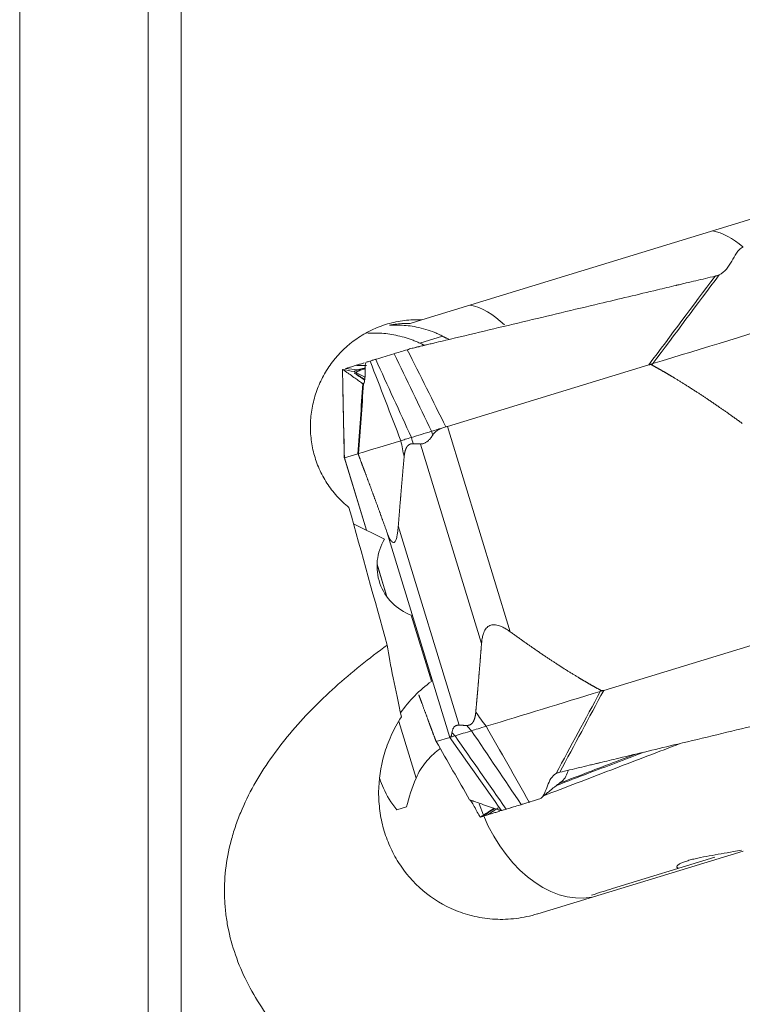
# Model space of a CAD drawing. Units: millimetres. Extents: x -28 to 66, y -62 to 72.
# Drawn here: x 20 to 34, y -30 to -11 of the extents above; entities that cross this region are included whole.
import ezdxf

# ---------------------------------------------------------------- set-up
doc = ezdxf.new("R2010")
doc.units = ezdxf.units.MM
doc.layers.add('1', color=4, linetype='CONTINUOUS')
doc.layers.add('2', color=7, linetype='CONTINUOUS')

msp = doc.modelspace()

# ---------------------------------------------------------------- linework, layer by layer
at = {"layer": '1', "lineweight": 18}
for p, q in [((23.154, -48.375), (23.154, 48.375)), ((22.525, 48.152), (22.525, -48.152)), ((20.055, -46.153), (20.055, 46.153)), ((34.12, -14.955), (27.78, -16.894)), ((27.78, -16.894), (27.558, -16.961)), ((28.177, -17.207), (27.74, -17.341)), ((26.469, -20.817), (27.065, -21.106)), ((27.578, -22.568), (27.967, -23.841)), ((27.338, -24.615), (27.67, -25.702)), ((27.297, -26.313), (27.485, -26.256)), ((33.951, -27.103), (30.01, -28.307)), ((31.439, -27.824), (33.405, -27.222))]:
    msp.add_line(p, q, dxfattribs=at)
for centre, major_axis, ratio, start_param, end_param in [((33.609, -17.116), (-0.585, 1.913), 0.580018, -0.756901, -0.289122), ((28.95, -18.541), (-0.585, 1.913), 0.58006, -0.822735, -0.289122), ((27.917, -21.628), (-0.292, 0.956), 0.99852, 0.725448, 2.498092), ((29.423, -25.873), (0.731, -2.391), 0.99852, -2.815863, -2.47336), ((30.421, -25.568), (0.731, -2.391), 0.665083, -1.510034, -0.06812)]:
    msp.add_ellipse(centre, major_axis=major_axis, ratio=ratio, start_param=start_param, end_param=end_param, dxfattribs=at)
at = {"layer": '1', "lineweight": 18, "extrusion": (0, 0, -1)}
for centre, major_axis, ratio, start_param, end_param in [((17.617, 0), (14.832, -48.369), 0.052067, -1.117269, -1.055926), ((30.736, -33.942), (3.655, -11.954), 0.059659, 2.495942, 2.715659)]:
    msp.add_ellipse(centre, major_axis=major_axis, ratio=ratio, start_param=start_param, end_param=end_param, dxfattribs=at)
at = {"layer": '1', "lineweight": 18}
for points, knots in [([(26.38, -20.498), (26.338, -20.465), (26.298, -20.43), (26.22, -20.357), (26.182, -20.319), (26.076, -20.201), (26.012, -20.118), (25.9, -19.944), (25.85, -19.852), (25.767, -19.662), (25.733, -19.565), (25.681, -19.367), (25.662, -19.266), (25.64, -19.061), (25.637, -18.959), (25.647, -18.755), (25.659, -18.653), (25.7, -18.45), (25.728, -18.349), (25.799, -18.154), (25.842, -18.059), (25.917, -17.921), (25.944, -17.876), (26.001, -17.787), (26.032, -17.743), (26.194, -17.531), (26.348, -17.383), (26.618, -17.195), (26.713, -17.139), (26.91, -17.044), (27.013, -17.005), (27.173, -16.958), (27.228, -16.944), (27.337, -16.922), (27.392, -16.913), (27.557, -16.893), (27.668, -16.889), (27.78, -16.894)], [0, 0, 0, 0, 0.03125, 0.03125, 0.0625, 0.0625, 0.125, 0.125, 0.1875, 0.1875, 0.25, 0.25, 0.3125, 0.3125, 0.375, 0.375, 0.4375, 0.4375, 0.5, 0.5, 0.5625, 0.5625, 0.59375, 0.59375, 0.625, 0.625, 0.75, 0.75, 0.8125, 0.8125, 0.875, 0.875, 0.90625, 0.90625, 0.9375, 0.9375, 1, 1, 1, 1]), ([(28.177, -17.207), (28.159, -17.197), (28.135, -17.185), (28.084, -17.161), (28.056, -17.149), (27.972, -17.114), (27.914, -17.094), (27.737, -17.041), (27.619, -17.019), (27.462, -17.001), (27.412, -16.998), (27.327, -16.995), (27.291, -16.995), (27.246, -16.996), (27.233, -16.996), (27.21, -16.997), (27.201, -16.997), (27.177, -16.998), (27.168, -16.998), (27.158, -16.998), (27.159, -16.997), (27.166, -16.995), (27.173, -16.993), (27.203, -16.988), (27.233, -16.983), (27.343, -16.969), (27.442, -16.961), (27.558, -16.961)], [0, 0, 0, 0, 0.03125, 0.03125, 0.0625, 0.0625, 0.125, 0.125, 0.25, 0.25, 0.3125, 0.3125, 0.375, 0.375, 0.40625, 0.40625, 0.4375, 0.4375, 0.5, 0.5, 0.5625, 0.5625, 0.625, 0.625, 0.75, 0.75, 1, 1, 1, 1]), ([(26.745, -17.153), (26.773, -17.151), (26.805, -17.149), (26.882, -17.148), (26.929, -17.148), (27.025, -17.153), (27.075, -17.157), (27.228, -17.177), (27.334, -17.198), (27.491, -17.243), (27.542, -17.26), (27.619, -17.289), (27.644, -17.299), (27.681, -17.315), (27.693, -17.32), (27.717, -17.33), (27.729, -17.336), (27.74, -17.341)], [0, 0, 0, 0, 0.120913, 0.120913, 0.267427, 0.267427, 0.413942, 0.413942, 0.706971, 0.706971, 0.853485, 0.853485, 0.926743, 0.926743, 0.963371, 0.963371, 1, 1, 1, 1]), ([(28.311, -17.269), (28.294, -17.262), (28.277, -17.255), (28.254, -17.245), (28.246, -17.242), (28.235, -17.237), (28.231, -17.236), (28.226, -17.233), (28.224, -17.232), (28.22, -17.231), (28.218, -17.23), (28.216, -17.229), (28.215, -17.228), (28.21, -17.225), (28.207, -17.224), (28.201, -17.22), (28.198, -17.219), (28.189, -17.214), (28.183, -17.21), (28.177, -17.207)], [0, 0, 0, 0, 0.356049, 0.356049, 0.517037, 0.517037, 0.597531, 0.597531, 0.637778, 0.637778, 0.657901, 0.657901, 0.678025, 0.678025, 0.758519, 0.758519, 0.839012, 0.839012, 1, 1, 1, 1]), ([(27.74, -17.341), (27.752, -17.346), (27.764, -17.352), (27.78, -17.359), (27.784, -17.361), (27.791, -17.364), (27.794, -17.366), (27.803, -17.37), (27.809, -17.373), (27.821, -17.38), (27.827, -17.383), (27.834, -17.386)], [0, 0, 0, 0, 0.397769, 0.397769, 0.497212, 0.497212, 0.596654, 0.596654, 0.795539, 0.795539, 1, 1, 1, 1]), ([(27.113, -23.146), (26.939, -23.272), (26.768, -23.403), (26.435, -23.672), (26.273, -23.809), (25.803, -24.233), (25.51, -24.531), (25.112, -25.006), (24.987, -25.168), (24.757, -25.497), (24.651, -25.665), (24.459, -26.008), (24.374, -26.183), (24.263, -26.451), (24.229, -26.542), (24.167, -26.725), (24.139, -26.817), (24.018, -27.278), (23.976, -27.648), (23.995, -28.11), (24.002, -28.202), (24.024, -28.387), (24.038, -28.478), (24.091, -28.749), (24.14, -28.926), (24.261, -29.273), (24.333, -29.444), (24.501, -29.779), (24.595, -29.942), (24.902, -30.414), (25.14, -30.709), (25.536, -31.13), (25.675, -31.267), (25.964, -31.533), (26.113, -31.662), (26.573, -32.036), (26.895, -32.27), (27.564, -32.713), (27.91, -32.922), (28.623, -33.32), (28.989, -33.508), (29.552, -33.779), (29.741, -33.867), (30.123, -34.038), (30.316, -34.122), (30.896, -34.366), (31.289, -34.521), (32.48, -34.964), (33.292, -35.232), (34.12, -35.477)], [0, 0, 0, 0, 0.03125, 0.03125, 0.0625, 0.0625, 0.125, 0.125, 0.15625, 0.15625, 0.1875, 0.1875, 0.21875, 0.21875, 0.234375, 0.234375, 0.25, 0.25, 0.3125, 0.3125, 0.328125, 0.328125, 0.34375, 0.34375, 0.375, 0.375, 0.40625, 0.40625, 0.4375, 0.4375, 0.5, 0.5, 0.53125, 0.53125, 0.5625, 0.5625, 0.625, 0.625, 0.6875, 0.6875, 0.75, 0.75, 0.78125, 0.78125, 0.8125, 0.8125, 0.875, 0.875, 1, 1, 1, 1]), ([(30.003, -28.309), (29.866, -28.352), (29.73, -28.381), (29.525, -28.407), (29.457, -28.412), (29.321, -28.417), (29.253, -28.416), (29.053, -28.406), (28.923, -28.388), (28.734, -28.345), (28.672, -28.329), (28.55, -28.29), (28.49, -28.269), (28.197, -28.149), (27.987, -28.02), (27.615, -27.703), (27.459, -27.522), (27.269, -27.221), (27.213, -27.116), (27.117, -26.9), (27.077, -26.789), (27.013, -26.563), (26.989, -26.448), (26.966, -26.272), (26.96, -26.213), (26.952, -26.093), (26.95, -26.033), (26.951, -25.731), (26.985, -25.491), (27.09, -25.128), (27.135, -25.007), (27.245, -24.763), (27.31, -24.643), (27.388, -24.525)], [0, 0, 0, 0, 0.0625, 0.0625, 0.09375, 0.09375, 0.125, 0.125, 0.1875, 0.1875, 0.21875, 0.21875, 0.25, 0.25, 0.375, 0.375, 0.5, 0.5, 0.5625, 0.5625, 0.625, 0.625, 0.6875, 0.6875, 0.71875, 0.71875, 0.75, 0.75, 0.875, 0.875, 0.9375, 0.9375, 1, 1, 1, 1]), ([(28.135, -25.129), (28.123, -25.138), (28.111, -25.147), (28.012, -25.225), (27.929, -25.304), (27.783, -25.484), (27.72, -25.585), (27.67, -25.702)], [0, 0, 0, 0, 0.065337, 0.065337, 0.532669, 0.532669, 1, 1, 1, 1]), ([(26.973, -25.713), (26.992, -25.774), (27.015, -25.835), (27.105, -26.038), (27.19, -26.178), (27.297, -26.313)], [0, 0, 0, 0, 0.29046, 0.29046, 1, 1, 1, 1]), ([(32.712, -27.434), (32.699, -27.431), (32.689, -27.427), (32.675, -27.416), (32.673, -27.409), (32.677, -27.392), (32.684, -27.383), (32.707, -27.364), (32.723, -27.354), (32.761, -27.334), (32.783, -27.325), (32.833, -27.306), (32.86, -27.297), (32.918, -27.279), (32.949, -27.27), (33.014, -27.254), (33.047, -27.246), (33.151, -27.224), (33.224, -27.21), (33.375, -27.182), (33.452, -27.169), (33.607, -27.143), (33.686, -27.129), (33.817, -27.105), (33.87, -27.095), (33.923, -27.084)], [0, 0, 0, 0, 0.05896, 0.05896, 0.124653, 0.124653, 0.190346, 0.190346, 0.256039, 0.256039, 0.321733, 0.321733, 0.387426, 0.387426, 0.453119, 0.453119, 0.518812, 0.518812, 0.650198, 0.650198, 0.781584, 0.781584, 0.91297, 0.91297, 1, 1, 1, 1])]:
    msp.add_open_spline(points, degree=3, knots=knots, dxfattribs=at)
for points in [[(27.485, -26.256), (27.53, -26.075), (27.591, -25.891), (27.67, -25.702)], [(31.041, -27.951), (31.17, -27.908), (31.302, -27.865), (31.439, -27.824)], [(30.003, -28.309), (30.006, -28.309), (30.008, -28.308), (30.01, -28.307)]]:
    msp.add_open_spline(points, degree=3, dxfattribs=at)
at = {"layer": '2', "lineweight": 18}
for p, q in [((26.665, -17.723), (26.674, -17.72)), ((26.823, -17.675), (26.831, -17.672)), ((28.271, -18.942), (32.14, -17.759)), ((28.271, -18.942), (29.478, -22.89)), ((27.755, -19.28), (28.927, -23.112)), ((26.294, -19.547), (26.552, -19.468)), ((26.287, -19.534), (26.716, -20.937)), ((26.294, -19.547), (26.719, -20.939)), ((27.109, -20.971), (28.316, -24.919)), ((27.328, -20.85), (28.5, -24.683)), ((26.919, -21.591), (27.11, -22.216)), ((26.919, -21.6), (27.105, -22.209)), ((35.142, -22.832), (31.274, -24.015)), ((28.316, -24.919), (28.058, -24.998)), ((28.697, -26.118), (28.697, -26.118))]:
    msp.add_line(p, q, dxfattribs=at)
for points, degree, knots in [([(33.952, -15.495), (33.925, -15.505), (33.901, -15.523), (33.859, -15.565), (33.841, -15.588), (33.791, -15.663), (33.762, -15.716), (33.701, -15.82), (33.669, -15.871), (33.592, -15.963), (33.546, -16.003), (33.493, -16.028)], 3, [0, 0, 0, 0, 0.125, 0.125, 0.25, 0.25, 0.5, 0.5, 0.75, 0.75, 1, 1, 1, 1]), ([(33.413, -16.054), (33.351, -16.068), (33.228, -16.098), (33.043, -16.142), (32.889, -16.178), (32.781, -16.204), (32.727, -16.217), (32.697, -16.224), (32.677, -16.229), (32.547, -16.26), (32.054, -16.377), (31.072, -16.611), (29.963, -16.875), (28.978, -17.11), (28.424, -17.242), (28.085, -17.323), (27.962, -17.352), (27.892, -17.368), (27.846, -17.379), (27.815, -17.387), (27.777, -17.396), (27.738, -17.405), (27.708, -17.412), (27.684, -17.418), (27.661, -17.423), (27.631, -17.431), (27.592, -17.441), (27.546, -17.454), (27.515, -17.463), (27.5, -17.468)], 3, [0, 0, 0, 0, 0.03125, 0.0625, 0.09375, 0.109375, 0.117188, 0.121094, 0.125, 0.126953, 0.1875, 0.375, 0.625, 0.75, 0.875, 0.90625, 0.921875, 0.9375, 0.941406, 0.945312, 0.953125, 0.960938, 0.964844, 0.96875, 0.972656, 0.976562, 0.984375, 0.992188, 1, 1, 1, 1]), ([(33.493, -16.028), (33.482, -16.033), (33.471, -16.037), (33.45, -16.044), (33.439, -16.048), (33.429, -16.05)], 3, [0, 0, 0, 0, 0.496398, 0.496398, 1, 1, 1, 1]), ([(26.311, -17.831), (26.329, -17.826), (26.348, -17.82), (26.386, -17.808), (26.407, -17.802), (26.444, -17.791), (26.461, -17.785), (26.491, -17.776), (26.505, -17.772), (26.518, -17.768)], 3, [0, 0, 0, 0, 0.268312, 0.268312, 0.560981, 0.560981, 0.807192, 0.807192, 1, 1, 1, 1]), ([(26.518, -17.768), (26.526, -17.768), (26.548, -17.769), (26.595, -17.77), (26.652, -17.771), (26.697, -17.772), (26.716, -17.773)], 3, [0, 0, 0, 0, 0.120991, 0.311313, 0.691958, 1, 1, 1, 1]), ([(26.71, -17.709), (26.703, -17.713), (26.699, -17.725), (26.693, -17.755), (26.692, -17.774), (26.689, -17.834), (26.69, -17.879), (26.689, -17.964), (26.688, -18.006), (26.68, -18.076), (26.673, -18.105), (26.661, -18.117)], 3, [0, 0, 0, 0, 0.125, 0.125, 0.25, 0.25, 0.5, 0.5, 0.75, 0.75, 1, 1, 1, 1]), ([(32.196, -17.76), (32.184, -17.753), (32.168, -17.754), (32.155, -17.755), (32.14, -17.759)], 2, [0, 0, 0, 0.5, 0.5, 1, 1, 1]), ([(33.935, -18.884), (33.708, -18.72), (33.504, -18.579), (33.277, -18.421), (33.067, -18.285), (32.839, -18.136), (32.625, -18.007), (32.511, -17.938), (32.401, -17.875), (32.302, -17.818), (32.196, -17.76)], 2, [0, 0, 0, 0.252885, 0.252885, 0.505769, 0.505769, 0.758654, 0.758654, 0.885096, 0.885096, 1, 1, 1]), ([(26.647, -18.122), (26.643, -18.119), (26.635, -18.113), (26.622, -18.105), (26.612, -18.097), (26.605, -18.092), (26.601, -18.09), (26.599, -18.088), (26.598, -18.087), (26.589, -18.081), (26.557, -18.058), (26.492, -18.011), (26.418, -17.959), (26.353, -17.912), (26.316, -17.886), (26.294, -17.87), (26.286, -17.864), (26.281, -17.861), (26.278, -17.859), (26.276, -17.857), (26.273, -17.856), (26.271, -17.854), (26.269, -17.852), (26.267, -17.851), (26.266, -17.85), (26.264, -17.849), (26.261, -17.848), (26.258, -17.848), (26.256, -17.848), (26.255, -17.848)], 3, [0, 0, 0, 0, 0.03125, 0.0625, 0.09375, 0.109375, 0.117188, 0.121094, 0.125, 0.126953, 0.1875, 0.375, 0.625, 0.75, 0.875, 0.90625, 0.921875, 0.9375, 0.941406, 0.945312, 0.953125, 0.960938, 0.964844, 0.96875, 0.972656, 0.976562, 0.984375, 0.992188, 1, 1, 1, 1]), ([(26.558, -17.854), (26.529, -17.864), (26.513, -17.871), (26.496, -17.88), (26.492, -17.882), (26.485, -17.888), (26.482, -17.89), (26.48, -17.893)], 3, [0, 0, 0, 0, 0.5, 0.5, 0.75, 0.75, 1, 1, 1, 1]), ([(26.485, -17.916), (26.492, -17.921), (26.499, -17.926), (26.522, -17.942), (26.537, -17.953), (26.585, -17.986), (26.617, -18.008), (26.659, -18.037), (26.67, -18.044), (26.68, -18.052)], 3, [0, 0, 0, 0, 0.115701, 0.115701, 0.356834, 0.356834, 0.8391, 0.8391, 1, 1, 1, 1]), ([(26.51, -17.904), (26.51, -17.904), (26.51, -17.904), (26.51, -17.904), (26.511, -17.903), (26.511, -17.903)], 3, [0, 0, 0, 0, 0.004123, 0.004123, 1, 1, 1, 1]), ([(26.51, -17.904), (26.561, -17.931), (26.62, -17.961), (26.679, -17.992), (26.686, -17.996)], 3, [0, 0, 0, 0, 0.881021, 1, 1, 1, 1]), ([(26.511, -17.903), (26.519, -17.899), (26.527, -17.894), (26.552, -17.882), (26.567, -17.874), (26.594, -17.863)], 3, [0, 0, 0, 0, 0.5, 0.5, 1, 1, 1, 1]), ([(26.681, -18.042), (26.65, -18.02), (26.619, -17.998), (26.571, -17.966), (26.555, -17.955), (26.53, -17.938), (26.522, -17.932), (26.513, -17.925), (26.512, -17.925), (26.512, -17.925)], 3, [0, 0, 0, 0, 0.562817, 0.562817, 0.847627, 0.847627, 0.990032, 0.990032, 1, 1, 1, 1]), ([(26.688, -17.822), (26.665, -17.826), (26.643, -17.831), (26.611, -17.838), (26.599, -17.841), (26.577, -17.848), (26.567, -17.851), (26.558, -17.854)], 3, [0, 0, 0, 0, 0.437637, 0.437637, 0.718819, 0.718819, 1, 1, 1, 1]), ([(26.594, -17.863), (26.602, -17.86), (26.612, -17.857), (26.634, -17.851), (26.645, -17.848), (26.667, -17.842), (26.678, -17.84), (26.689, -17.837)], 3, [0, 0, 0, 0, 0.354255, 0.354255, 0.708509, 0.708509, 1, 1, 1, 1]), ([(26.661, -18.117), (26.658, -18.119), (26.656, -18.121), (26.653, -18.122), (26.653, -18.122), (26.652, -18.122)], 3, [0, 0, 0, 0, 0.835599, 0.835599, 1, 1, 1, 1]), ([(27.99, -19.108), (27.983, -19.119), (27.969, -19.139), (27.948, -19.167), (27.927, -19.191), (27.906, -19.213), (27.885, -19.232), (27.864, -19.248), (27.842, -19.26), (27.821, -19.27), (27.799, -19.276), (27.777, -19.28), (27.763, -19.28), (27.755, -19.28)], 3, [0, 0, 0, 0, 0.099787, 0.196795, 0.291318, 0.383671, 0.474192, 0.56324, 0.651194, 0.738444, 0.825392, 0.912442, 1, 1, 1, 1]), ([(27.967, -19.035), (28.003, -19.024), (28.066, -19.005), (28.14, -18.982), (28.166, -18.974)], 3, [0, 0, 0, 0, 0.659998, 1, 1, 1, 1]), ([(28.166, -18.974), (28.156, -18.978), (28.138, -18.986), (28.112, -18.998), (28.088, -19.012), (28.063, -19.029), (28.037, -19.05), (28.011, -19.077), (27.997, -19.098), (27.99, -19.108)], 3, [0, 0, 0, 0, 0.131952, 0.258932, 0.38121, 0.499086, 0.670111, 0.836615, 1, 1, 1, 1]), ([(28.166, -18.974), (28.178, -18.969), (28.202, -18.959), (28.228, -18.953), (28.242, -18.95)], 3, [0, 0, 0, 0, 0.48276, 1, 1, 1, 1]), ([(28.242, -18.95), (28.247, -18.949), (28.257, -18.946), (28.266, -18.944), (28.271, -18.942)], 3, [0, 0, 0, 0, 0.500305, 1, 1, 1, 1]), ([(27.614, -19.274), (27.605, -19.274), (27.589, -19.275), (27.563, -19.279), (27.516, -19.302), (27.471, -19.368), (27.458, -19.42), (27.445, -19.466), (27.44, -19.529)], 2, [0, 0, 0, 0.057022, 0.119888, 0.245618, 0.497079, 0.748539, 0.748539, 1, 1, 1]), ([(27.109, -20.971), (27.033, -20.761), (26.966, -20.577), (26.892, -20.374), (26.825, -20.193), (26.753, -19.997), (26.688, -19.822), (26.653, -19.729), (26.591, -19.564), (26.561, -19.483)], 2, [0, 0, 0, 0.252885, 0.252885, 0.505769, 0.505769, 0.758654, 0.758654, 0.885096, 1, 1, 1]), ([(26.291, -19.547), (26.291, -19.546), (26.29, -19.544), (26.291, -19.545), (26.292, -19.546)], 3, [0, 0, 0, 0, 0.48276, 1, 1, 1, 1]), ([(26.292, -19.546), (26.292, -19.546), (26.293, -19.547), (26.294, -19.547), (26.294, -19.547)], 3, [0, 0, 0, 0, 0.500305, 1, 1, 1, 1]), ([(27.44, -19.529), (27.423, -19.705), (27.412, -19.837), (27.399, -19.99), (27.383, -20.174), (27.372, -20.311), (27.355, -20.512), (27.342, -20.681), (27.328, -20.85)], 2, [0, 0, 0, 0.236522, 0.236522, 0.491015, 0.491015, 0.745507, 0.745507, 1, 1, 1]), ([(27.328, -20.85), (27.327, -20.867), (27.324, -20.898), (27.319, -20.942), (27.314, -20.983), (27.308, -21.019), (27.298, -21.074), (27.281, -21.134), (27.252, -21.178), (27.217, -21.176), (27.184, -21.138), (27.156, -21.087), (27.133, -21.035), (27.117, -20.993), (27.109, -20.971)], 3, [0, 0, 0, 0, 0.055253, 0.10781, 0.157783, 0.205303, 0.250521, 0.381927, 0.499947, 0.619819, 0.74952, 0.825899, 0.909112, 1, 1, 1, 1]), ([(28.927, -23.112), (28.929, -23.096), (28.932, -23.065), (28.938, -23.02), (28.947, -22.978), (28.957, -22.941), (28.976, -22.884), (29.012, -22.817), (29.081, -22.762), (29.171, -22.746), (29.26, -22.767), (29.339, -22.802), (29.408, -22.841), (29.454, -22.873), (29.478, -22.89)], 3, [0, 0, 0, 0, 0.055253, 0.10781, 0.157783, 0.205303, 0.250521, 0.381927, 0.499947, 0.619819, 0.74952, 0.825899, 0.909112, 1, 1, 1, 1]), ([(29.478, -22.89), (29.706, -23.054), (29.91, -23.196), (30.137, -23.353), (30.346, -23.49), (30.574, -23.639), (30.789, -23.768), (30.902, -23.836), (31.013, -23.9), (31.111, -23.956), (31.217, -24.014)], 2, [0, 0, 0, 0.252885, 0.252885, 0.505769, 0.505769, 0.758654, 0.758654, 0.885096, 0.885096, 1, 1, 1]), ([(28.815, -24.434), (28.832, -24.258), (28.843, -24.126), (28.857, -23.973), (28.872, -23.789), (28.883, -23.652), (28.9, -23.451), (28.913, -23.282), (28.927, -23.112)], 2, [0, 0, 0, 0.236522, 0.236522, 0.491015, 0.491015, 0.745507, 0.745507, 1, 1, 1]), ([(31.217, -24.014), (31.23, -24.021), (31.246, -24.02), (31.258, -24.02), (31.274, -24.015)], 2, [0, 0, 0, 0.5, 0.5, 1, 1, 1]), ([(27.72, -24.098), (27.753, -24.188), (27.785, -24.273), (27.857, -24.469), (27.922, -24.644), (27.956, -24.737), (28.018, -24.902), (28.049, -24.983)], 2, [0, 0, 0, 0.194059, 0.194059, 0.606438, 0.606438, 0.812627, 1, 1, 1]), ([(30.428, -25.59), (30.491, -25.575), (30.617, -25.545), (30.806, -25.5), (30.963, -25.462), (31.073, -25.436), (31.128, -25.422), (31.16, -25.415), (31.179, -25.41), (31.313, -25.378), (31.817, -25.257), (32.82, -25.017), (33.953, -24.746), (34.96, -24.504), (35.526, -24.368), (35.873, -24.286), (35.999, -24.255), (36.069, -24.238), (36.117, -24.227), (36.148, -24.22), (36.187, -24.21), (36.227, -24.201), (36.258, -24.193), (36.282, -24.187), (36.305, -24.182), (36.337, -24.174), (36.376, -24.164), (36.422, -24.151), (36.453, -24.142), (36.468, -24.137)], 3, [0, 0, 0, 0, 0.03125, 0.0625, 0.09375, 0.109375, 0.117188, 0.121094, 0.125, 0.126953, 0.1875, 0.375, 0.625, 0.75, 0.875, 0.90625, 0.921875, 0.9375, 0.941406, 0.945312, 0.953125, 0.960938, 0.964844, 0.96875, 0.972656, 0.976562, 0.984375, 0.992188, 1, 1, 1, 1]), ([(28.642, -24.689), (28.65, -24.689), (28.666, -24.688), (28.692, -24.683), (28.739, -24.661), (28.784, -24.595), (28.797, -24.543), (28.81, -24.497), (28.816, -24.434)], 2, [0, 0, 0, 0.057022, 0.119888, 0.245618, 0.497079, 0.748539, 0.748539, 1, 1, 1]), ([(28.358, -24.826), (28.36, -24.818), (28.362, -24.8), (28.369, -24.777), (28.377, -24.757), (28.386, -24.738), (28.397, -24.723), (28.41, -24.71), (28.425, -24.699), (28.441, -24.691), (28.459, -24.686), (28.478, -24.683), (28.493, -24.683), (28.5, -24.683)], 3, [0, 0, 0, 0, 0.099787, 0.196795, 0.291318, 0.383671, 0.474192, 0.56324, 0.651194, 0.738444, 0.825392, 0.912442, 1, 1, 1, 1]), ([(28.318, -24.92), (28.318, -24.92), (28.317, -24.919), (28.316, -24.919), (28.316, -24.919)], 3, [0, 0, 0, 0, 0.500305, 1, 1, 1, 1]), ([(28.328, -24.916), (28.326, -24.917), (28.323, -24.921), (28.32, -24.92), (28.318, -24.92)], 3, [0, 0, 0, 0, 0.48276, 1, 1, 1, 1]), ([(28.328, -24.916), (28.329, -24.914), (28.332, -24.912), (28.336, -24.906), (28.34, -24.898), (28.345, -24.887), (28.35, -24.872), (28.354, -24.852), (28.357, -24.835), (28.358, -24.826)], 3, [0, 0, 0, 0, 0.131952, 0.258932, 0.38121, 0.499086, 0.670111, 0.836615, 1, 1, 1, 1]), ([(28.417, -24.889), (28.388, -24.897), (28.353, -24.908), (28.333, -24.914), (28.328, -24.916)], 3, [0, 0, 0, 0, 0.659998, 1, 1, 1, 1]), ([(32.745, -25.035), (32.327, -25.195), (31.693, -25.438), (30.842, -25.763), (30.391, -25.936), (30.156, -26.026), (30.137, -26.033)], 3, [0, 0, 0, 0, 0.4807, 0.72949, 0.978279, 1, 1, 1, 1]), ([(30.372, -25.84), (30.575, -25.763), (30.778, -25.685), (31.336, -25.473), (31.69, -25.338), (32.045, -25.203)], 3, [0, 0, 0, 0, 0.364684, 0.364684, 1, 1, 1, 1]), ([(31.888, -25.24), (31.59, -25.354), (31.292, -25.467), (30.804, -25.653), (30.614, -25.726), (30.423, -25.799)], 3, [0, 0, 0, 0, 0.610402, 0.610402, 1, 1, 1, 1]), ([(30.046, -26.101), (30.067, -26.093), (30.084, -26.077), (30.113, -26.039), (30.124, -26.017), (30.157, -25.948), (30.175, -25.898), (30.213, -25.801), (30.234, -25.753), (30.286, -25.67), (30.318, -25.633), (30.358, -25.613)], 3, [0, 0, 0, 0, 0.125, 0.125, 0.25, 0.25, 0.5, 0.5, 0.75, 0.75, 1, 1, 1, 1]), ([(30.358, -25.613), (30.366, -25.608), (30.375, -25.605), (30.393, -25.599), (30.402, -25.596), (30.412, -25.594)], 3, [0, 0, 0, 0, 0.496398, 0.496398, 1, 1, 1, 1]), ([(30.594, -25.548), (30.587, -25.567), (30.579, -25.587), (30.556, -25.645), (30.54, -25.684), (30.497, -25.739), (30.481, -25.755), (30.462, -25.771)], 3, [0, 0, 0, 0, 0.273914, 0.273914, 0.773601, 0.773601, 1, 1, 1, 1]), ([(28.698, -26.119), (28.704, -26.121), (28.717, -26.126), (28.736, -26.132), (28.752, -26.138), (28.764, -26.142), (28.769, -26.144), (28.772, -26.145), (28.774, -26.145), (28.788, -26.15), (28.839, -26.168), (28.941, -26.203), (29.057, -26.242), (29.159, -26.278), (29.217, -26.298), (29.252, -26.31), (29.265, -26.314), (29.272, -26.317), (29.277, -26.318), (29.28, -26.319), (29.284, -26.321), (29.288, -26.322), (29.291, -26.323), (29.293, -26.324), (29.296, -26.325), (29.299, -26.326), (29.302, -26.326), (29.306, -26.326), (29.308, -26.326), (29.309, -26.326)], 3, [0, 0, 0, 0, 0.03125, 0.0625, 0.09375, 0.109375, 0.117188, 0.121094, 0.125, 0.126953, 0.1875, 0.375, 0.625, 0.75, 0.875, 0.90625, 0.921875, 0.9375, 0.941406, 0.945312, 0.953125, 0.960938, 0.964844, 0.96875, 0.972656, 0.976562, 0.984375, 0.992188, 1, 1, 1, 1]), ([(28.905, -26.449), (28.901, -26.449), (28.893, -26.441), (28.877, -26.417), (28.868, -26.401), (28.84, -26.351), (28.821, -26.312), (28.782, -26.238), (28.763, -26.203), (28.729, -26.146), (28.713, -26.124), (28.702, -26.119)], 3, [0, 0, 0, 0, 0.125, 0.125, 0.25, 0.25, 0.5, 0.5, 0.75, 0.75, 1, 1, 1, 1]), ([(28.907, -26.449), (28.911, -26.446), (28.945, -26.424), (29.01, -26.382), (29.093, -26.329), (29.145, -26.295), (29.168, -26.281)], 3, [0, 0, 0, 0, 0.047391, 0.395086, 0.742781, 1, 1, 1, 1]), ([(29.17, -26.289), (29.145, -26.306), (29.092, -26.341), (29.026, -26.384), (28.977, -26.417), (28.956, -26.431), (28.947, -26.436)], 3, [0, 0, 0, 0, 0.325662, 0.696273, 0.881578, 1, 1, 1, 1]), ([(29.043, -26.407), (29.051, -26.402), (29.071, -26.389), (29.114, -26.36), (29.172, -26.322), (29.218, -26.291), (29.242, -26.275), (29.244, -26.274)], 3, [0, 0, 0, 0, 0.109402, 0.281495, 0.625682, 0.969869, 1, 1, 1, 1]), ([(29.276, -26.336), (29.264, -26.34), (29.252, -26.343), (29.214, -26.355), (29.188, -26.363), (29.14, -26.378), (29.118, -26.384), (29.078, -26.396), (29.061, -26.402), (29.044, -26.407)], 3, [0, 0, 0, 0, 0.151713, 0.151713, 0.49102, 0.49102, 0.776466, 0.776466, 1, 1, 1, 1])]:
    msp.add_open_spline(points, degree=degree, knots=knots, dxfattribs=at)
for points, degree in [([(33.413, -16.054), (32.988, -16.622), (32.564, -17.191), (32.14, -17.759)], 3), ([(32.215, -17.736), (32.641, -17.167), (33.067, -16.597), (33.493, -16.028)], 3), ([(33.429, -16.05), (33.423, -16.051), (33.418, -16.052), (33.413, -16.054)], 3), ([(32.215, -17.736), (33.185, -17.44), (34.164, -17.14), (35.151, -16.839)], 3), ([(27.24, -17.547), (27.129, -17.581), (27.019, -17.615), (26.911, -17.648)], 3), ([(27.248, -17.545), (27.245, -17.546), (27.242, -17.546), (27.24, -17.547)], 3), ([(27.5, -17.468), (27.45, -17.483), (27.357, -17.511), (27.281, -17.535), (27.248, -17.545)], 3), ([(27.967, -19.035), (27.728, -18.538), (27.488, -18.042), (27.248, -17.545)], 3), ([(28.242, -18.95), (27.995, -18.456), (27.747, -17.962), (27.5, -17.468)], 3), ([(26.518, -17.768), (26.521, -17.767), (26.525, -17.766), (26.529, -17.765)], 3), ([(26.529, -17.765), (26.544, -17.76), (26.582, -17.748), (26.63, -17.734), (26.657, -17.725)], 3), ([(26.783, -17.687), (26.758, -17.695), (26.734, -17.702), (26.71, -17.709)], 3), ([(26.786, -17.686), (26.785, -17.686), (26.784, -17.687), (26.783, -17.687)], 3), ([(26.894, -17.653), (26.87, -17.66), (26.828, -17.673), (26.798, -17.682), (26.786, -17.686)], 3), ([(27.377, -19.216), (27.18, -18.706), (26.983, -18.196), (26.786, -17.686)], 3), ([(26.911, -17.648), (26.905, -17.65), (26.899, -17.651), (26.894, -17.653)], 3), ([(27.58, -19.154), (27.351, -18.653), (27.122, -18.153), (26.894, -17.653)], 3), ([(32.14, -17.759), (32.152, -17.756), (32.176, -17.748), (32.202, -17.74), (32.215, -17.736)], 3), ([(32.215, -17.736), (32.209, -17.744), (32.203, -17.752), (32.196, -17.76)], 3), ([(26.292, -19.546), (26.28, -18.98), (26.267, -18.414), (26.255, -17.848)], 3), ([(26.255, -17.848), (26.331, -17.859), (26.406, -17.874), (26.48, -17.893)], 3), ([(26.558, -17.854), (26.475, -17.847), (26.393, -17.839), (26.311, -17.831)], 3), ([(26.48, -17.893), (26.479, -17.893), (26.479, -17.893), (26.479, -17.894)], 3), ([(26.51, -17.904), (26.5, -17.899), (26.489, -17.896), (26.479, -17.894)], 3), ([(26.511, -17.903), (26.501, -17.899), (26.491, -17.895), (26.48, -17.893)], 3), ([(26.594, -17.863), (26.582, -17.858), (26.57, -17.855), (26.558, -17.854)], 3), ([(26.647, -18.122), (26.615, -18.571), (26.584, -19.019), (26.552, -19.468)], 3), ([(26.565, -19.464), (26.597, -19.015), (26.629, -18.566), (26.661, -18.117)], 3), ([(26.648, -18.123), (26.648, -18.123), (26.647, -18.122), (26.647, -18.122)], 3), ([(26.262, -18.193), (26.275, -18.863), (26.291, -19.548)], 2), ([(27.58, -19.154), (27.708, -19.114), (27.837, -19.075), (27.967, -19.035)], 3), ([(27.99, -19.108), (27.982, -19.084), (27.975, -19.059), (27.967, -19.035)], 3), ([(28.166, -18.974), (28.166, -18.974), (28.166, -18.974), (28.166, -18.974)], 3), ([(26.565, -19.464), (26.815, -19.387), (27.086, -19.305), (27.377, -19.216)], 3), ([(27.377, -19.216), (27.4, -19.209), (27.457, -19.191), (27.535, -19.167), (27.58, -19.154)], 3), ([(27.44, -19.529), (27.419, -19.424), (27.398, -19.32), (27.377, -19.216)], 3), ([(27.58, -19.154), (27.591, -19.194), (27.602, -19.234), (27.614, -19.274)], 3), ([(27.755, -19.28), (27.684, -19.276), (27.614, -19.274)], 2), ([(26.552, -19.468), (26.553, -19.467), (26.556, -19.467), (26.561, -19.465), (26.565, -19.464)], 3), ([(26.561, -19.483), (26.557, -19.474), (26.553, -19.467), (26.552, -19.468)], 2), ([(26.565, -19.464), (26.563, -19.47), (26.562, -19.477), (26.561, -19.483)], 3), ([(26.291, -19.547), (26.291, -19.547), (26.291, -19.547), (26.291, -19.547)], 3), ([(30.428, -25.59), (30.71, -25.065), (30.992, -24.54), (31.274, -24.015)], 3), ([(31.208, -24.035), (31.211, -24.028), (31.214, -24.021), (31.217, -24.014)], 3), ([(31.274, -24.015), (31.262, -24.019), (31.239, -24.026), (31.218, -24.032), (31.208, -24.035)], 3), ([(31.208, -24.035), (30.462, -24.263), (29.731, -24.487), (29.016, -24.705)], 3), ([(31.208, -24.035), (30.925, -24.561), (30.641, -25.087), (30.358, -25.613)], 3), ([(28.816, -24.434), (28.882, -24.525), (28.949, -24.615), (29.016, -24.705)], 3), ([(28.5, -24.683), (28.571, -24.687), (28.642, -24.689)], 2), ([(28.734, -24.791), (28.703, -24.757), (28.673, -24.723), (28.642, -24.689)], 3), ([(29.016, -24.705), (28.96, -24.722), (28.856, -24.754), (28.771, -24.78), (28.734, -24.791)], 3), ([(29.016, -24.705), (29.292, -25.191), (29.568, -25.677), (29.843, -26.163)], 3), ([(28.318, -24.92), (28.649, -25.388), (28.979, -25.857), (29.309, -26.326)], 3), ([(28.328, -24.916), (28.328, -24.916), (28.328, -24.916), (28.327, -24.916)], 3), ([(28.358, -24.826), (28.378, -24.847), (28.397, -24.868), (28.417, -24.889)], 3), ([(28.734, -24.791), (28.627, -24.824), (28.521, -24.857), (28.417, -24.889)], 3), ([(28.417, -24.889), (28.744, -25.358), (29.072, -25.828), (29.399, -26.298)], 3), ([(28.734, -24.791), (29.053, -25.264), (29.371, -25.737), (29.69, -26.21)], 3), ([(28.061, -24.997), (28.057, -24.992), (28.053, -24.988), (28.049, -24.983)], 3), ([(28.049, -24.983), (28.053, -24.992), (28.056, -24.999), (28.058, -24.998)], 2), ([(28.698, -26.119), (28.484, -25.745), (28.271, -25.372), (28.058, -24.998)], 3), ([(30.412, -25.594), (30.417, -25.593), (30.423, -25.591), (30.428, -25.59)], 3), ([(30.084, -26.074), (30.296, -25.894), (30.489, -25.747)], 2), ([(29.852, -26.16), (29.916, -26.14), (29.981, -26.12), (30.046, -26.101)], 3), ([(28.697, -26.118), (28.697, -26.119), (28.697, -26.119), (28.698, -26.119)], 3), ([(29.309, -26.326), (29.313, -26.325), (29.331, -26.319), (29.373, -26.306), (29.399, -26.298)], 3), ([(29.399, -26.298), (29.401, -26.298), (29.403, -26.297), (29.406, -26.296)], 3), ([(29.406, -26.296), (29.494, -26.269), (29.584, -26.242), (29.675, -26.214)], 3), ([(29.541, -26.255), (29.516, -26.263), (29.491, -26.27), (29.468, -26.277)], 3), ([(29.675, -26.214), (29.68, -26.213), (29.685, -26.211), (29.69, -26.21)], 3), ([(29.69, -26.21), (29.71, -26.203), (29.756, -26.189), (29.812, -26.172), (29.843, -26.163)], 3), ([(29.843, -26.163), (29.846, -26.162), (29.849, -26.161), (29.852, -26.16)], 3), ([(28.907, -26.449), (28.907, -26.449), (28.906, -26.449), (28.905, -26.449)], 3), ([(28.947, -26.436), (28.934, -26.441), (28.92, -26.445), (28.907, -26.449)], 3), ([(28.949, -26.436), (28.949, -26.436), (28.948, -26.436), (28.947, -26.436)], 3), ([(29.029, -26.411), (29.01, -26.417), (28.977, -26.427), (28.956, -26.434), (28.949, -26.436)], 3), ([(29.043, -26.407), (29.039, -26.409), (29.034, -26.41), (29.029, -26.411)], 3)]:
    msp.add_open_spline(points, degree=degree, dxfattribs=at)

doc.saveas('drawing.dxf')
